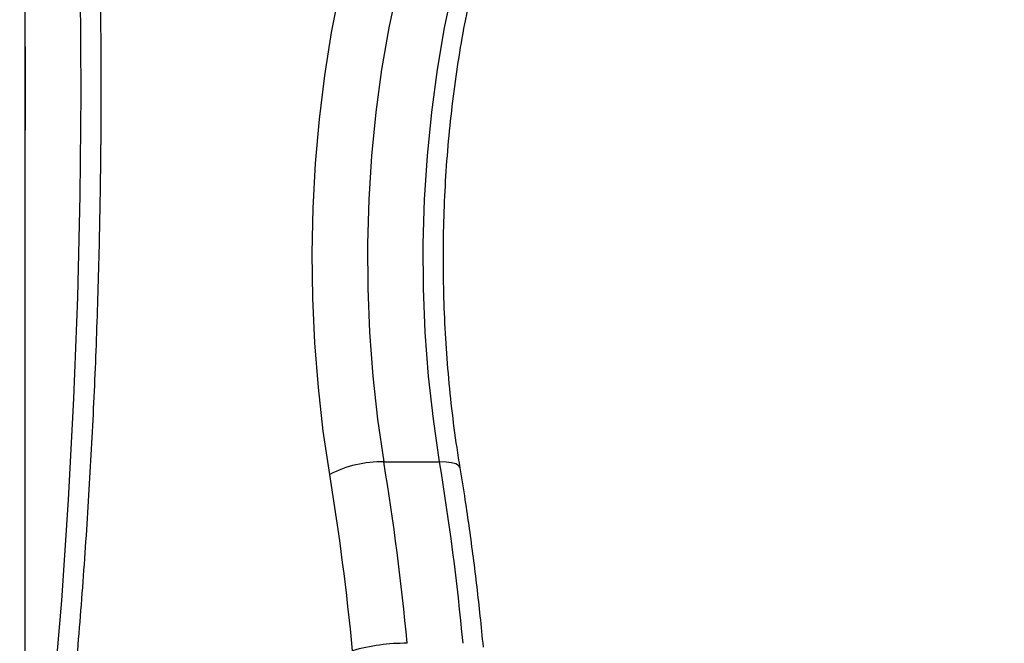
# Model space of a CAD drawing. Units: millimetres. Extents: x -10604.5 to -10592, y -7993.2 to -7978.6.
# Drawn here: x -10601.3 to -10601.2, y -7983.4 to -7983.3 of the extents above; entities that cross this region are included whole.
import ezdxf

# ---------------------------------------------------------------- set-up
doc = ezdxf.new("R2010")
doc.units = ezdxf.units.MM
doc.header["$LTSCALE"] = 50
doc.header["$PDSIZE"] = -1
doc.layers.add('DIASTASEIS', color=253, linetype='Continuous', lineweight=5)
doc.styles.get("Standard").update_dxf_attribs({"font": 'ARIALN.TTF'})
doc.dimstyles.new('STANDARD_ACAD', dxfattribs={"dimtxt": 0.18, "dimasz": 0.15, "dimexe": 0.18, "dimexo": 0.0625, "dimgap": 0.09, "dimtad": 0, "dimtih": 1, "dimtoh": 1, "dimzin": 0, "dimdsep": 46, "dimtxsty": 'Standard', "dimblk": 'OBLIQUE', "dimcen": 0.09, "dimadec": 0, "dimazin": 0, "dimtfac": 1, "dimtofl": 0, "dimtmove": 0, "dimatfit": 3, "dimfxl": 1, "dimtolj": 1, "dimtzin": 0, "dimarcsym": 0})

# ---------------------------------------------------------------- blocks, each defined once
blk = doc.blocks.new('OPSI B')
at = {"color": 7, "linetype": 'Continuous', "lineweight": 25}
for p, q in [((-10601.28388058373, -7983.451710764935), (-10601.28388058373, -7983.114177231362)), ((-10601.23938905426, -7983.342404846719), (-10601.23246084877, -7983.342404846719))]:
    blk.add_line(p, q, dxfattribs=at)
at = {"color": 7, "linetype": 'Continuous', "lineweight": 25, "flags": 128}
for points in [[(-10601.24609237143, -7983.343977157643), (-10601.24688260981, -7983.338623110822), (-10601.24749546477, -7983.333176915219), (-10601.24792819449, -7983.327661935857), (-10601.24817901083, -7983.322102074197), (-10601.24824678131, -7983.316521291306), (-10601.24813126751, -7983.310943667462), (-10601.24783294626, -7983.305393163731), (-10601.24735312887, -7983.299893860391), (-10601.2466938419, -7983.294469360879), (-10601.24585794636, -7983.289143149426), (-10601.24484901854, -7983.283938114217), (-10601.24367146918, -7983.278876785806), (-10601.24233030506, -7983.273980979493), (-10601.24083136746, -7983.269271795323), (-10601.23918115326, -7983.26476955848), (-10601.23738669583, -7983.260493640473), (-10601.23545574375, -7983.256462578347), (-10601.2333967013, -7983.252693657449), (-10601.23121838995, -7983.249203149846), (-10601.22893016764, -7983.246006195119), (-10601.22654204794, -7983.243116502335), (-10601.22406416365, -7983.240546588471), (-10601.2215073032, -7983.238307480386)], [(-10601.21625017353, -7983.242951039842), (-10601.21876435705, -7983.245161716512), (-10601.2211967034, -7983.247712199262), (-10601.22353582808, -7983.250590447953), (-10601.22577070423, -7983.253782991937), (-10601.22789078184, -7983.257274691632), (-10601.22988604733, -7983.261049096158), (-10601.23174714276, -7983.26508844333), (-10601.23346524664, -7983.269373719266), (-10601.23503225275, -7983.273884658387), (-10601.23644082972, -7983.278599981835), (-10601.23768424221, -7983.283497576287), (-10601.23875676819, -7983.288554195931), (-10601.23965322205, -7983.293746118119), (-10601.24036943146, -7983.299048845342), (-10601.24090205857, -7983.304437403252), (-10601.24124848076, -7983.309886281064), (-10601.24140720793, -7983.315369908383), (-10601.24137740561, -7983.32086235719), (-10601.241159193, -7983.326337818673), (-10601.240753643, -7983.331770364812), (-10601.24016266295, -7983.337134484818), (-10601.23938905426, -7983.342404846719)], [(-10601.23246084877, -7983.342404846719), (-10601.23323445746, -7983.337134484818), (-10601.23382543751, -7983.331770364812), (-10601.23423098751, -7983.326337818673), (-10601.23444920012, -7983.32086235719), (-10601.23447900244, -7983.315369908383), (-10601.23432027527, -7983.309886281064), (-10601.23397385308, -7983.304437403252), (-10601.23344122597, -7983.299048845342), (-10601.23272501656, -7983.293746118119), (-10601.2318285627, -7983.288554195931), (-10601.23075603672, -7983.283497576287), (-10601.22951262423, -7983.278599981835), (-10601.22810404726, -7983.273884658387), (-10601.22653704115, -7983.269373719266), (-10601.22481893727, -7983.26508844333), (-10601.22295784184, -7983.261049096158), (-10601.22096257635, -7983.257274691632), (-10601.21884249874, -7983.253782991937), (-10601.21660762259, -7983.250590447953), (-10601.21426849791, -7983.247712199262), (-10601.21183615156, -7983.245161716512), (-10601.20932196804, -7983.242951039842)]]:
    blk.add_lwpolyline(points, dxfattribs=at)
at = {"color": 8, "linetype": 'Continuous', "lineweight": 25, "flags": 128}
for points in [[(-10601.28388058373, -7983.403466825059), (-10601.28302835652, -7983.396766249707), (-10601.2816139979, -7983.384460751584), (-10601.28038447329, -7983.372076158097), (-10601.27934073635, -7983.359623436501), (-10601.27848380038, -7983.347113911679), (-10601.27781444021, -7983.334558670094), (-10601.27733325192, -7983.321968977025), (-10601.27704059311, -7983.309356157353), (-10601.27693682142, -7983.296731416753), (-10601.27702199646, -7983.284106199315)], [(-10601.28388058373, -7983.290943984559), (-10601.28386502692, -7983.296731416753), (-10601.28388058373, -7983.301274065545)], [(-10601.22990118691, -7983.343160395196), (-10601.229915194, -7983.343103651574), (-10601.23009406754, -7983.342865352204), (-10601.23045515248, -7983.342669848969), (-10601.23098444172, -7983.342524532845), (-10601.2316616697, -7983.342435066274), (-10601.23246084877, -7983.342404846719)]]:
    blk.add_lwpolyline(points, dxfattribs=at)
at = {"color": 7, "linetype": 'Continuous', "lineweight": 25}
for centre, radius, start, end in [((-10601.23959738648, -7983.356592113402), 0.01418879622374719, 89.15870340654556, 117.2423024324175), ((-10601.56124347103, -7983.3955577165), 0.3262138764084461, 5.388686227923114, 9.377511117661388), ((-10601.55431526554, -7983.3955577165), 0.3262138764083191, 5.388686227923114, 9.377511117661388), ((-10601.5587160205, -7983.395607310227), 0.3168583573412735, 5.388192447209374, 9.377815190219827), ((-10601.23673495351, -7983.388202961798), 0.0232820462033167, 89.35111972155632, 106.2700151386787)]:
    blk.add_arc(centre, radius, start, end, dxfattribs=at)
for points, knots in [([(-10601.25328456589, -7983.485410754254), (-10601.25196733514, -7983.485401316037), (-10601.24826724593, -7983.485374804174), (-10601.24216149194, -7983.485088015409), (-10601.23496990478, -7983.484459945595), (-10601.2277683854, -7983.483520986019), (-10601.22056740453, -7983.482277782316), (-10601.2133780368, -7983.480730567492), (-10601.20621124245, -7983.478881751649), (-10601.19907809181, -7983.476734101844), (-10601.1919897243, -7983.474290669822), (-10601.18495690733, -7983.471555150737), (-10601.17799071754, -7983.46853169212), (-10601.1711017829, -7983.465224893724), (-10601.16430085429, -7983.461639801888), (-10601.15759830724, -7983.457782006346), (-10601.15100462508, -7983.453657459314), (-10601.14452975808, -7983.449272486939), (-10601.1381837236, -7983.444634026735), (-10601.13197625354, -7983.439749039766), (-10601.12591669918, -7983.434625303629), (-10601.12001435238, -7983.429270469621), (-10601.11427812853, -7983.423693059466), (-10601.10871674838, -7983.417901405148), (-10601.10333853363, -7983.411904513408), (-10601.09815174731, -7983.405711467318), (-10601.09316404039, -7983.399331755533), (-10601.08838302796, -7983.392775047192), (-10601.08381579768, -7983.38605135937), (-10601.0794694374, -7983.379170733855), (-10601.07535021817, -7983.372143760389), (-10601.07146467205, -7983.364980891594), (-10601.06781850574, -7983.357692984877), (-10601.06441729864, -7983.35029103635), (-10601.06126619171, -7983.342786205666), (-10601.0583701918, -7983.335189764614), (-10601.05573353659, -7983.327513200243), (-10601.05336052413, -7983.319768007762), (-10601.05125467965, -7983.311965925781), (-10601.04941953209, -7983.304118742914), (-10601.04785788939, -7983.29623825876), (-10601.0465722948, -7983.288336503593), (-10601.04556501174, -7983.280425378468), (-10601.0448376275, -7983.272516943704), (-10601.04439150934, -7983.264623369316), (-10601.04422752136, -7983.256756575471), (-10601.04434613962, -7983.248928771646), (-10601.04474728997, -7983.241151979356), (-10601.04543059154, -7983.233438142127), (-10601.04639515824, -7983.225799247598), (-10601.04763947765, -7983.218247236153), (-10601.04916194762, -7983.210793722644), (-10601.05096000381, -7983.203450472047), (-10601.05303115679, -7983.196228832173), (-10601.05537192031, -7983.189140256), (-10601.05797876337, -7983.182195659881), (-10601.06084733066, -7983.175406002549), (-10601.06397331549, -7983.168781740444), (-10601.06735129716, -7983.162333355917), (-10601.07097607579, -7983.156070590774), (-10601.07484160784, -7983.150003185252), (-10601.07894174791, -7983.144140417594), (-10601.08326963608, -7983.138491051684), (-10601.08781865724, -7983.133063788922), (-10601.09258110936, -7983.127866509722), (-10601.09754989428, -7983.122906833804), (-10601.10271676926, -7983.118192214559), (-10601.10807389161, -7983.113729268915), (-10601.11361291294, -7983.109524613527), (-10601.11932544649, -7983.105584071776), (-10601.12520258851, -7983.101913293898), (-10601.13123592537, -7983.098517534608), (-10601.1374159644, -7983.09540165318), (-10601.14373379929, -7983.092570083059), (-10601.1501797683, -7983.090027053599), (-10601.15674447991, -7983.087775943948), (-10601.16341819866, -7983.085820394521), (-10601.17019122944, -7983.084163117588), (-10601.17705368994, -7983.08280703), (-10601.18399523783, -7983.081752356635), (-10601.19100645094, -7983.081008239289), (-10601.19793611991, -7983.080557811599), (-10601.20254329352, -7983.080503561652), (-10601.20477848479, -7983.080477242043)], [0, 0, 0, 0, 0.0068285165322336, 0.01918124083420475, 0.03154151924846961, 0.04391398767434219, 0.05629829038213587, 0.06869446308772877, 0.0811017767583092, 0.09351995468265531, 0.1059482399960254, 0.118385814690763, 0.1308322567944425, 0.1432866331278871, 0.155748197414009, 0.1682163675956159, 0.1806902310943651, 0.1931691868586984, 0.2056527374510431, 0.2181400857904089, 0.2306308972777072, 0.2431245838339549, 0.2556207230107382, 0.2681190270469991, 0.2806190014109425, 0.2931206375979472, 0.3056234302047428, 0.3181273707232614, 0.3306322286463332, 0.3431379557288892, 0.3556442967085474, 0.3681512406163309, 0.3806586706728986, 0.3931666454298212, 0.4056748683791659, 0.4181832828728672, 0.4306919208834842, 0.4432006169689043, 0.4557091505159649, 0.4682174034099965, 0.4807251476158088, 0.4932322127494458, 0.5057382424999428, 0.5182428174380094, 0.530745726325451, 0.5432462874383832, 0.5557441195426109, 0.5682386604923064, 0.5807291754706186, 0.5932151501916623, 0.6056957085107582, 0.6181700120074501, 0.6306375364817295, 0.6430971598976616, 0.6555481811659419, 0.6679897938902852, 0.6804212534352538, 0.6928416464980243, 0.7052506594994414, 0.7176476166150351, 0.7300320137108045, 0.742403808814777, 0.7547628852970387, 0.7671093614691143, 0.779443672784466, 0.7917662511401854, 0.8040780163749933, 0.816379842276066, 0.8286729954522171, 0.8409587203031266, 0.8532387053145476, 0.8655143945419485, 0.8777876966444557, 0.8900599770511374, 0.9023328090091902, 0.9146077526600204, 0.9268867018376791, 0.939171156207644, 0.9514625215063739, 0.963762273786845, 0.9760714566420561, 0.9883909581767, 1, 1, 1, 1]), ([(-10601.20477848479, -7983.114177231362), (-10601.20373139728, -7983.114184807132), (-10601.200585331, -7983.114207569196), (-10601.19537896339, -7983.114467836661), (-10601.18918823229, -7983.11506589006), (-10601.18306717957, -7983.11596761255), (-10601.17702431912, -7983.117167591994), (-10601.17107083443, -7983.118665382761), (-10601.16521742941, -7983.120458920424), (-10601.15947501358, -7983.122545629333), (-10601.15385448981, -7983.124922183945), (-10601.14836646918, -7983.127584877693), (-10601.14302165352, -7983.130528788475), (-10601.13783074048, -7983.133748723048), (-10601.13280370671, -7983.137238380981), (-10601.12795034794, -7983.140990982799), (-10601.12327981757, -7983.144999329565), (-10601.1188008985, -7983.149255490459), (-10601.11452155148, -7983.15375123414), (-10601.11044964103, -7983.158478027495), (-10601.1065920586, -7983.163426758129), (-10601.10295558935, -7983.168588165981), (-10601.09954640277, -7983.173952728142), (-10601.0963699372, -7983.179510536671), (-10601.0934317697, -7983.185251746881), (-10601.09073643047, -7983.191165991811), (-10601.08828865741, -7983.197242802674), (-10601.08609233102, -7983.203471566568), (-10601.08415114905, -7983.20984130772), (-10601.08246844393, -7983.216340963892), (-10601.08104713276, -7983.222959153266), (-10601.07988950509, -7983.229684340861), (-10601.07899798718, -7983.236504701222), (-10601.0783739305, -7983.243408359228), (-10601.07801877885, -7983.250383077112), (-10601.07793325105, -7983.257416553669), (-10601.0781176346, -7983.264496372563), (-10601.07857185257, -7983.271609893769), (-10601.07929518077, -7983.278744378251), (-10601.08028661528, -7983.285887165827), (-10601.0815445017, -7983.29302530624), (-10601.08306675171, -7983.30014600678), (-10601.08485081169, -7983.307236388642), (-10601.08689368866, -7983.314283587542), (-10601.08919154729, -7983.321274962313), (-10601.09174061985, -7983.32819771278), (-10601.09453614494, -7983.33503934232), (-10601.09757312026, -7983.341787409547), (-10601.10084620912, -7983.348429632464), (-10601.10434927095, -7983.354954037914), (-10601.10807600566, -7983.361348767693), (-10601.11201958236, -7983.367602241344), (-10601.1161727757, -7983.37370312314), (-10601.12052780745, -7983.379640571055), (-10601.12507684449, -7983.385403770652), (-10601.12981140075, -7983.390982399394), (-10601.13472275205, -7983.396366602296), (-10601.13980175446, -7983.401546843425), (-10601.14503926312, -7983.406513749314), (-10601.15042551881, -7983.41125886562), (-10601.15595064608, -7983.415773746295), (-10601.16160462611, -7983.420050619228), (-10601.16737715479, -7983.424082016312), (-10601.17325769021, -7983.42786118676), (-10601.17923572225, -7983.431381520839), (-10601.18530049973, -7983.434637201485), (-10601.19144132428, -7983.437622791738), (-10601.19764720078, -7983.440333174259), (-10601.20390746167, -7983.442764076268), (-10601.21021092757, -7983.444911142228), (-10601.21654688354, -7983.44677113228), (-10601.22290447428, -7983.448340730031), (-10601.22927254528, -7983.449617019221), (-10601.23564097009, -7983.450599320317), (-10601.24199741419, -7983.451279374761), (-10601.24788441397, -7983.451651367461), (-10601.25163264961, -7983.451692595139), (-10601.25328456589, -7983.451710764935)], [0, 0, 0, 0, 0.006765128182978303, 0.02032642125936771, 0.0339024628051822, 0.04750165513970653, 0.06112350554503589, 0.07476673859178189, 0.08842955313713531, 0.1021092585794879, 0.1158029246641648, 0.1295066897192751, 0.1432166096905045, 0.1569279061432444, 0.1706354253492773, 0.1843348318238613, 0.1980225587132931, 0.2116952015828812, 0.22535011706053, 0.2389850696324729, 0.2525987134651871, 0.2661900074389005, 0.2797588427378651, 0.2933053286798094, 0.306830346643174, 0.3203346655419638, 0.3338195524719548, 0.3472863630151012, 0.360736778396877, 0.3741722594318656, 0.3875944713008931, 0.4010046457401812, 0.4144044269640438, 0.4277952154944774, 0.4411782779550085, 0.4545545343195925, 0.4679250656753264, 0.4812908907053477, 0.4946528155025133, 0.5080113240234189, 0.5213670986336383, 0.5347206717955014, 0.5480723288509932, 0.5614225393978248, 0.5747714886138184, 0.5881194214133848, 0.6014664229727581, 0.6148126684497609, 0.6281582326040911, 0.6415032522309253, 0.654847742867731, 0.6681918095300905, 0.6815354653403001, 0.6948788410108527, 0.7082220943796178, 0.7215654037304948, 0.7349087928528478, 0.7482527252153711, 0.761597424659228, 0.7749433505310463, 0.7882909663197296, 0.8016409002644468, 0.8149936625669902, 0.8283502020875619, 0.8417114332020678, 0.8550781924889725, 0.868451824082405, 0.8818335802845514, 0.8952247612450187, 0.9086270389457707, 0.9220416638065958, 0.9354705610367043, 0.9489153134671017, 0.962377427321401, 0.9758588581921781, 0.9893605554459788, 1, 1, 1, 1]), ([(-10601.22990124651, -7983.343160156777), (-10601.23003539388, -7983.342323235696), (-10601.23042526802, -7983.339890881685), (-10601.23095941438, -7983.335789992039), (-10601.23145200371, -7983.330847967984), (-10601.23179100444, -7983.32584854971), (-10601.23197729092, -7983.320813960003), (-10601.23200907519, -7983.315764207317), (-10601.23188654687, -7983.310720062409), (-10601.23161004196, -7983.305702179076), (-10601.23118087624, -7983.300731081899), (-10601.23060130571, -7983.295827107348), (-10601.22987389661, -7983.291010326665), (-10601.22900249899, -7983.286300377608), (-10601.22799108364, -7983.281716721017), (-10601.22684524051, -7983.277277991864), (-10601.22557042209, -7983.273002664774), (-10601.2241736204, -7983.268907889176), (-10601.22266233463, -7983.265010765756), (-10601.22104473746, -7983.261326641317), (-10601.2193300455, -7983.257870471722), (-10601.2175283078, -7983.254655356469), (-10601.21564976408, -7983.251693270622), (-10601.21370576928, -7983.248994082423), (-10601.21170777646, -7983.246565519289), (-10601.20969910557, -7983.244449939163), (-10601.20816546593, -7983.243054841168), (-10601.20731708031, -7983.242367096789), (-10601.20712899395, -7983.242214624455)], [0, 0, 0, 0, 0.02130729755411832, 0.06192566046367864, 0.102571193680295, 0.1432391742516788, 0.1839224321273968, 0.2246147961530705, 0.265309265641603, 0.3059978841560488, 0.3466735794150124, 0.3873298212105267, 0.4279589282747656, 0.4685549391241129, 0.5091099657323289, 0.5496162197992511, 0.5900665220343114, 0.6304527127102741, 0.6707686907578746, 0.7110078898215829, 0.7511661966708055, 0.7912444837591657, 0.8312468938217331, 0.8711883783606535, 0.911097629665156, 0.9510101350152571, 0.9891389893179082, 1, 1, 1, 1]), ([(-10601.28388058373, -7983.420458082726), (-10601.28345773694, -7983.417716756579), (-10601.2824676748, -7983.411298159263), (-10601.28108907253, -7983.401098412478), (-10601.27971763824, -7983.389886302639), (-10601.27850615349, -7983.378601492279), (-10601.27744896822, -7983.367256166646), (-10601.27654874992, -7983.355857775066), (-10601.27580553853, -7983.344415028313), (-10601.27522002135, -7983.332936380977), (-10601.27479265337, -7983.321430390913), (-10601.27452343261, -7983.309905558644), (-10601.27441597711, -7983.298572904767), (-10601.27444570873, -7983.289995265844), (-10601.27450729393, -7983.285265412587), (-10601.2745214624, -7983.284177248051)], [0, 0, 0, 0, 0.0622602951655195, 0.1457775331630853, 0.2292898049269183, 0.3127972970525983, 0.396300544173081, 0.4798008444310245, 0.5632978187082485, 0.6467923216404677, 0.7302850495151305, 0.8137766991377549, 0.8972672640904535, 0.9763649919221102, 1, 1, 1, 1]), ([(-10601.22702168652, -7983.365381662419), (-10601.22714769689, -7983.364099212), (-10601.22751280134, -7983.360383419674), (-10601.22823853318, -7983.354283300756), (-10601.22909224177, -7983.34816444167), (-10601.22968765537, -7983.344481373887), (-10601.22990124651, -7983.343160156777)], [0, 0, 0, 0, 0.1707386418690826, 0.4947008677462597, 0.8187353862180041, 1, 1, 1, 1])]:
    blk.add_open_spline(points, degree=3, knots=knots, dxfattribs=at)
blk = doc.blocks.new('_Oblique')
at = {"color": 0, "linetype": 'ByBlock', "lineweight": -2, "transparency": 16777216}
blk.add_line((-0.5, -0.5), (0.5, 0.5), dxfattribs=at)
blk = doc.blocks.new('*D19')
at = {"layer": 'Defpoints', "color": 0}
for p in [(-10601.17424617633, -7980.301545778434), (-10602.84536021441, -7983.929560963681), (-10600.81827311941, -7983.929560963681)]:
    blk.add_point(p, dxfattribs=at)
at = {"layer": 'DIASTASEIS', "color": 0, "lineweight": -2}
for p, q in [((-10601.23674617633, -7980.301545778434), (-10603.02536021441, -7980.301545778434)), ((-10602.84536021441, -7980.301545778434), (-10602.84536021441, -7981.933650233267)), ((-10602.84536021441, -7983.929560963681), (-10602.84536021441, -7982.297456508847)), ((-10600.88077311941, -7983.929560963681), (-10603.02536021441, -7983.929560963681))]:
    blk.add_line(p, q, dxfattribs=at)
at = {"layer": 'DIASTASEIS', "color": 0, "linetype": 'ByBlock', "lineweight": -2, "xscale": 0.15, "yscale": 0.15, "zscale": 0.15}
for p, rotation in [((-10602.84536021441, -7980.301545778434), 90), ((-10602.84536021441, -7983.929560963681), 270)]:
    blk.add_blockref('_Oblique', p, dxfattribs=dict(at, rotation=rotation))
at = {"layer": 'DIASTASEIS', "color": 0, "insert": (-10602.84536021441, -7982.115553371057), "char_height": 0.18, "attachment_point": 5}
blk.add_mtext('\\A1;3.63', dxfattribs=at)

msp = doc.modelspace()

# ---------------------------------------------------------------- block references
msp.add_blockref('OPSI B', (0, 0))

# ---------------------------------------------------------------- dimensions: what is measured, and where the dimension line sits
at = {"layer": 'DIASTASEIS'}
dim = msp.add_linear_dim(base=(-10602.84536021441, -7983.929560963681), p1=(-10601.17424617633, -7980.301545778434), p2=(-10600.81827311941, -7983.929560963681), angle=90, dimstyle='STANDARD_ACAD', override={"dimtxsty": 'Standard'}, dxfattribs=at)
dim.commit()
dim.dimension.update_dxf_attribs({"geometry": '*D19', "text_midpoint": (-10602.84536021441, -7982.115553371057)})

doc.saveas('drawing.dxf')
